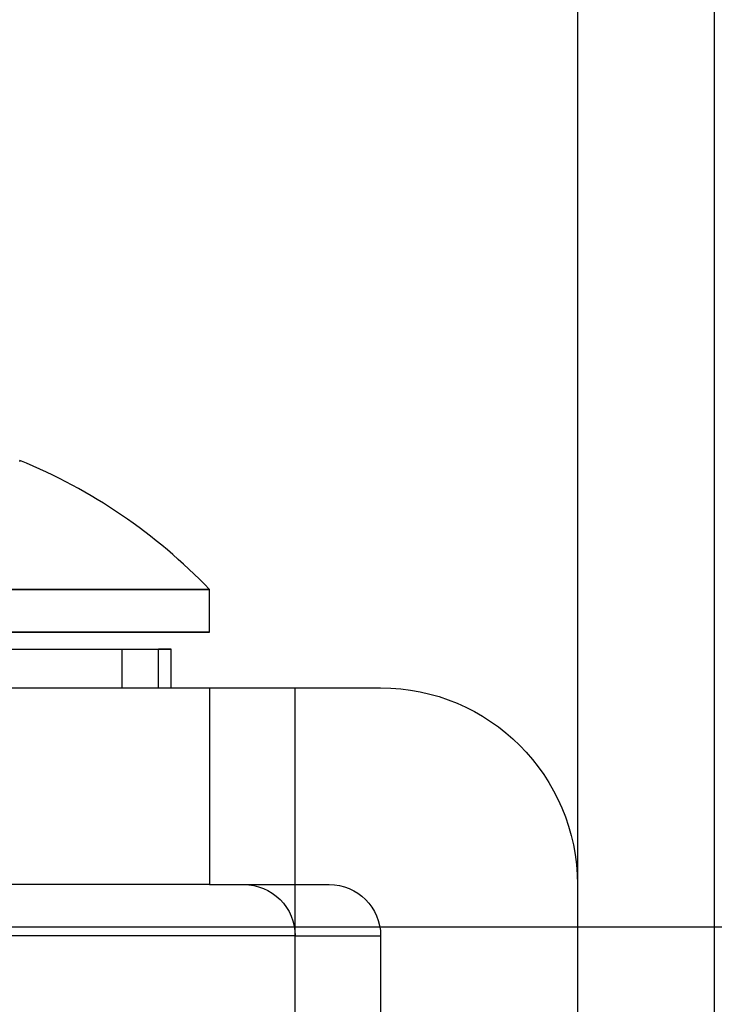
# Model space of a CAD drawing. Units: millimetres. Extents: x 0 to 9021, y 0 to 6434.
# Drawn here: x 2964 to 2972, y 5156 to 5168 of the extents above; entities that cross this region are included whole.
import ezdxf

# ---------------------------------------------------------------- set-up
doc = ezdxf.new("R2010")
doc.units = ezdxf.units.MM
doc.layers.add('LG-AIRCON', color=3, linetype='Continuous')

msp = doc.modelspace()

# ---------------------------------------------------------------- linework, layer by layer
at = {"layer": 'LG-AIRCON', "linetype": 'Continuous', "extrusion": (-1.22465e-16, -1, 0)}
for p, q in [((2972.215, 5184.201, 527.3), (2972.215, 5144.601, 527.3)), ((2970.615, 5182.601, 527.3), (2970.615, 5144.601, 527.3)), ((2966.315, 5160.451, 469.9), (2966.315, 5160.951, 469.9)), ((2964.78, 5160.251, 471), (2965.72, 5160.251, 471)), ((2965.296, 5159.801, 472.025), (2965.296, 5160.251, 472.025)), ((2965.72, 5159.801, 471), (2965.72, 5160.251, 471)), ((2965.865, 5159.801, 469.9), (2965.865, 5160.251, 469.9)), ((2966.315, 5159.801, 526.8), (2966.315, 5157.501, 526.8)), ((2966.315, 5159.801, 526.8), (2968.315, 5159.801, 526.8)), ((2966.315, 5159.801, 526.8), (2966.315, 5157.501, 526.8)), ((2966.315, 5159.801, 526.8), (2968.315, 5159.801, 526.8)), ((2967.315, 5156.901, 446.9), (2967.315, 5159.801, 446.9)), ((2967.315, 5156.901, 446.9), (2967.315, 5159.801, 446.9)), ((2966.315, 5157.501, 526.8), (2967.715, 5157.501, 526.8)), ((2966.315, 5157.501, 526.8), (2967.715, 5157.501, 526.8)), ((3492.915, 5157.001, 438.1), (2359.315, 5157.001, 438.1)), ((2967.315, 5156.901, 446.9), (2814.915, 5156.901, 446.9)), ((2967.315, 5156.901, 446.9), (2814.915, 5156.901, 446.9)), ((2967.315, 5133.447, 446.9), (2967.315, 5156.901, 446.9)), ((2967.315, 5133.447, 446.9), (2967.315, 5156.901, 446.9)), ((2968.315, 5156.901, 526.8), (2968.315, 5154.709, 526.8)), ((2968.315, 5156.901, 526.8), (2968.315, 5154.709, 526.8))]:
    msp.add_line(p, q, dxfattribs=at)
at = {"layer": 'LG-AIRCON', "linetype": 'Continuous', "extrusion": (1.22465e-16, 1, -3.71726e-16)}
for centre in [(-2961.615, 469.9, 5160.951), (-2961.615, 469.9, 5160.451)]:
    msp.add_circle(centre, 4.7, dxfattribs=at)
at = {"layer": 'LG-AIRCON', "linetype": 'Continuous', "extrusion": (-0.965926, 0.258819, 0)}
msp.add_arc((-5747.25, 469.9, -1526.958), 6.468, 176.4546, 183.5454, dxfattribs=at)
at = {"layer": 'LG-AIRCON', "linetype": 'Continuous'}
msp.add_arc((2961.615, 5156.429, 469.9), 6.523, 43.8974, 67.6096, dxfattribs=at)
at = {"layer": 'LG-AIRCON', "linetype": 'Continuous', "extrusion": (1.22465e-16, 1, 0)}
for centre, radius, start, end in [((-2961.615, 469.9, 5160.251), 4.25, 119.9997, 150.0003), ((-2961.615, 469.9, 5160.251), 4.25, 164.9997, 195.0003), ((-2966.315, 523.8, 5159.801), 3, 0, 90), ((-2966.315, 523.8, 5159.801), 3, 0, 90)]:
    msp.add_arc(centre, radius, start, end, dxfattribs=at)
at = {"layer": 'LG-AIRCON', "linetype": 'Continuous', "extrusion": (0, 0, -1)}
for centre, radius in [((-2968.315, 5157.501, -526.8), 2.3), ((-2968.315, 5157.501, -526.8), 2.3), ((-2967.715, 5156.901, -526.8), 0.6), ((-2967.715, 5156.901, -526.8), 0.6)]:
    msp.add_arc(centre, radius, 90, 180, dxfattribs=at)
at = {"layer": 'LG-AIRCON', "linetype": 'Continuous', "extrusion": (-1.22465e-16, -1, 0)}
for centre, radius, start, end in [((2966.315, 523.8, -5157.501), 3, 90, 180), ((2966.315, 523.8, -5157.501), 3, 90, 180), ((2967.315, 447.9, -5156.901), 1, 270, 0), ((2967.315, 447.9, -5156.901), 1, 270, 0)]:
    msp.add_arc(centre, radius, start, end, dxfattribs=at)
at = {"layer": 'LG-AIRCON', "linetype": 'Continuous', "extrusion": (-0.707107, 8.65956e-17, -0.707107)}
msp.add_ellipse((2966.715, 5156.901, 447.5), major_axis=(-0.6, 0, 0.6), ratio=0.707107, start_param=1.570796, end_param=3.141593, dxfattribs=at)
msp.add_ellipse((2966.715, 5156.901, 447.5), major_axis=(-0.6, 0, 0.6), ratio=0.707107, start_param=1.570796, end_param=3.141593, dxfattribs=at)

doc.saveas('drawing.dxf')
